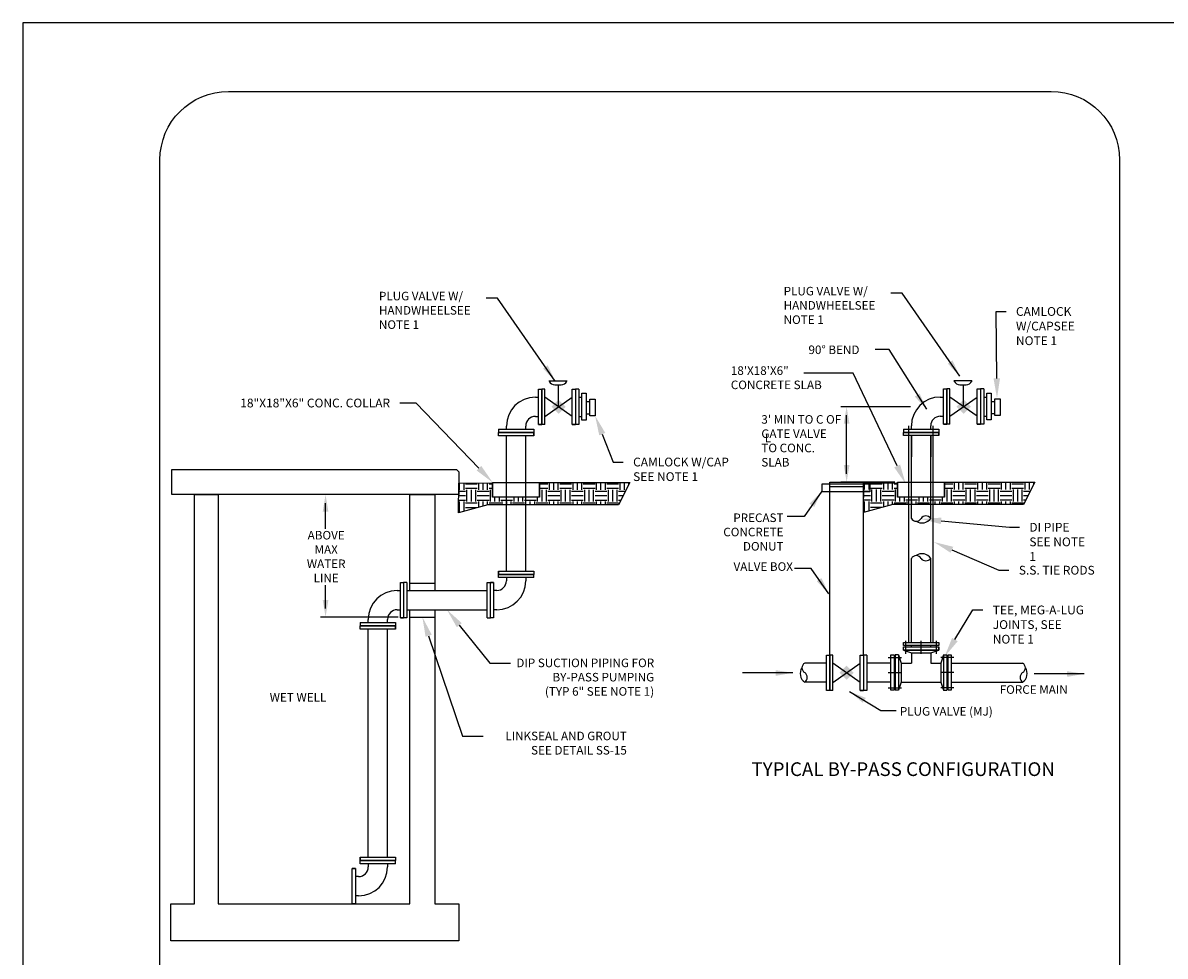
# Model space of a CAD drawing. Units: feet. Extents: x -2914 to 2108, y 9 to 143.
# Drawn here: x 213 to 221, y 35 to 42 of the extents above; entities that cross this region are included whole.
import ezdxf
from ezdxf import colors
from ezdxf.entities.mleader import LeaderData, LeaderLine
from ezdxf.enums import TextEntityAlignment as Align
from ezdxf.math import Vec2, Vec3

# ---------------------------------------------------------------- set-up
doc = ezdxf.new("R2010")
doc.units = ezdxf.units.FT
doc.header["$MEASUREMENT"] = 0
doc.layers.get('0').update_dxf_attribs({"linetype": 'CONTINUOUS'})
doc.layers.get('DEFPOINTS').update_dxf_attribs({"linetype": 'CONTINUOUS'})
for name, color, linetype in [('_DETL-0.35', 2, 'CONTINUOUS'), ('BOARDER', 2, 'CONTINUOUS'), ('C-DETAIL', 2, 'CONTINUOUS'), ('C-DETAIL-TXT', 3, 'CONTINUOUS'), ('C-HTCH', 252, 'CONTINUOUS')]:
    doc.layers.add(name, color=color, linetype=linetype)
doc.styles.add('RomanS', font='RomanS.shx', dxfattribs={"height": 0.0875})
doc.styles.add('SIMPLEX', font='SIMPLEX.shx', dxfattribs={"height": 0.08})
doc.styles.get("Standard").update_dxf_attribs({"font": 'romans.shx'})

# ---------------------------------------------------------------- blocks, each defined once
blk = doc.blocks.new('ReWa_8x11_TTLB')
at = {"layer": 'BOARDER'}
blk.add_lwpolyline([(1.333335, 10.333334), (7.333335, 10.333334, -0.41421356), (7.833335, 9.833334), (7.833335, 0.833334, -0.41421356), (7.333335, 0.333334), (1.333335, 0.333334, -0.41421356), (0.833335, 0.833334), (0.833335, 9.833334, -0.41421356)], format="xyb", close=True, dxfattribs=at)
at = {"layer": 'DEFPOINTS'}
blk.add_lwpolyline([(8.333335, -0.166666), (8.333335, 10.833334), (-0.166665, 10.833334), (-0.166665, -0.166666)], close=True, dxfattribs=at)

msp = doc.modelspace()

# ---------------------------------------------------------------- hatches: boundary and pattern name
at = {"layer": 'C-DETAIL'}
for points in [[(216.46514902, 38.86073411), (216.41306569, 38.91281745), (216.36098236, 38.86073411), (216.41306569, 38.80865078)], [(219.41909756, 38.86176117), (219.36701422, 38.91384451), (219.31493089, 38.86176117), (219.36701422, 38.80967784)], [(218.56576238, 36.92021065), (218.51367904, 36.97229399), (218.46159571, 36.92021065), (218.51367904, 36.86812732)]]:
    msp.add_hatch(color=256, dxfattribs=at).paths.add_polyline_path(points)
at = {"layer": 'C-HTCH'}
h = msp.add_hatch(dxfattribs=at)
h.set_pattern_fill('EARTH', color=256, scale=0.34375, style=0)
h.set_pattern_definition([(0, (-1323318.42686, -715875.27421), (0.085937554557, 0.085937554557), [0.085937554557, -0.085937554557]), (0, (-1323318.42686, -715875.24198), (0.085937554557, 0.085937554557), [0.085937554557, -0.085937554557]), (0, (-1323318.42686, -715875.20975), (0.085937554557, 0.085937554557), [0.085937554557, -0.085937554557]), (90, (-1323318.416115, -715875.19901), (-0.085937554557, 0.085937554557), [0.085937554557, -0.085937554557]), (90, (-1323318.38389, -715875.19901), (-0.085937554557, 0.085937554557), [0.085937554557, -0.085937554557]), (90, (-1323318.35166, -715875.19901), (-0.085937554557, 0.085937554557), [0.085937554557, -0.085937554557])])
h.paths.add_polyline_path([(216.80101652, 38.30879692), (216.80101652, 38.14657641), (216.85010094, 38.14657641), (216.93243871, 38.30879692)])
h.paths.add_polyline_path([(216.80101652, 38.14657641), (216.80101652, 38.30879692), (216.27338286, 38.30879692), (216.27338286, 38.20143492), (215.93164738, 38.20143492), (215.93164738, 38.30517411), (215.68437235, 38.3025527), (215.68283196, 38.0878622), (215.89671667, 38.14657641)])
h = msp.add_hatch(dxfattribs=at)
h.set_pattern_fill('EARTH', color=256, scale=0.34375, style=0)
h.set_pattern_definition([(0, (-1323315.47291, -715875.27318), (0.085937554557, 0.085937554557), [0.085937554557, -0.085937554557]), (0, (-1323315.47291, -715875.24095), (0.085937554557, 0.085937554557), [0.085937554557, -0.085937554557]), (0, (-1323315.47291, -715875.20873), (0.085937554557, 0.085937554557), [0.085937554557, -0.085937554557]), (90, (-1323315.46217, -715875.197985), (-0.085937554557, 0.085937554557), [0.085937554557, -0.085937554557]), (90, (-1323315.42994, -715875.197985), (-0.085937554557, 0.085937554557), [0.085937554557, -0.085937554557]), (90, (-1323315.39771, -715875.197985), (-0.085937554557, 0.085937554557), [0.085937554557, -0.085937554557])])
h.paths.add_polyline_path([(219.75496506, 38.30982398), (219.75496506, 38.14760347), (219.80404947, 38.14760347), (219.88638724, 38.30982398)])
h.paths.add_polyline_path([(219.75496506, 38.14760347), (219.75496506, 38.30982398), (219.22733139, 38.30982398), (219.22733139, 38.20246198), (218.88559591, 38.20246198), (218.88559591, 38.30620117), (218.63832088, 38.30357976), (218.63678049, 38.08888926), (218.8506652, 38.14760347)])

# ---------------------------------------------------------------- linework, layer by layer
at = {"layer": 'C-DETAIL'}
for p, q in [((216.47419103, 39.04836255), (216.34270669, 39.04836255)), ((216.34323224, 39.04725214), (216.34270669, 39.04836255)), ((216.38560136, 39.02043017), (216.43129635, 39.02043017)), ((216.41312018, 38.86073411), (216.41312018, 39.02043017)), ((216.47419103, 39.04836255), (216.47366548, 39.04725214)), ((219.42813956, 39.04938961), (219.29665522, 39.04938961)), ((219.29718077, 39.0482792), (219.29665522, 39.04938961)), ((219.3395499, 39.02145723), (219.38524488, 39.02145723)), ((219.36706872, 38.86176117), (219.36706872, 39.02145723)), ((219.42813956, 39.04938961), (219.42761401, 39.0482792)), ((216.26663572, 38.73182778), (216.26663572, 38.98964044)), ((216.26663572, 38.98964044), (216.29007323, 38.98964044)), ((216.26663572, 38.73182778), (216.26663572, 38.98964044)), ((216.31351074, 38.98964044), (216.29007323, 38.98964044)), ((216.29007323, 38.73182778), (216.29007323, 38.98964044)), ((216.29007323, 38.73182778), (216.29007323, 38.98964044)), ((216.29007323, 38.73182778), (216.29007323, 38.98964044)), ((216.31351074, 38.98964044), (216.29007323, 38.98964044)), ((216.29007323, 38.73182778), (216.29007323, 38.98964044)), ((216.31351074, 38.73182778), (216.31351074, 38.98964044)), ((216.31351074, 38.73182778), (216.31351074, 38.98964044)), ((216.31351074, 38.79042157), (216.51272962, 38.93104666)), ((216.51272962, 38.79042157), (216.31351074, 38.93104666)), ((216.51272962, 38.73182778), (216.51272962, 38.98964044)), ((216.51272962, 38.98964044), (216.53616714, 38.98964044)), ((216.53616714, 38.98964044), (216.53616714, 38.73182778)), ((216.55960465, 38.98964044), (216.53616714, 38.98964044)), ((216.55960465, 38.98964044), (216.55960465, 38.73182778)), ((216.55960465, 38.93104666), (216.58304217, 38.93104666)), ((219.19714673, 38.93207372), (219.22058425, 38.93207372)), ((219.22058425, 38.73285484), (219.22058425, 38.9906675)), ((219.22058425, 38.9906675), (219.24402176, 38.9906675)), ((219.22058425, 38.73285484), (219.22058425, 38.9906675)), ((219.26745928, 38.9906675), (219.24402176, 38.9906675)), ((219.24402176, 38.73285484), (219.24402176, 38.9906675)), ((219.24402176, 38.73285484), (219.24402176, 38.9906675)), ((219.24402176, 38.73285484), (219.24402176, 38.9906675)), ((219.26745928, 38.9906675), (219.24402176, 38.9906675)), ((219.24402176, 38.73285484), (219.24402176, 38.9906675)), ((219.26745928, 38.73285484), (219.26745928, 38.9906675)), ((219.26745928, 38.73285484), (219.26745928, 38.9906675)), ((219.26745928, 38.79144863), (219.46667816, 38.93207372)), ((219.46667816, 38.79144863), (219.26745928, 38.93207372)), ((219.46667816, 38.73285484), (219.46667816, 38.9906675)), ((219.46667816, 38.9906675), (219.49011567, 38.9906675)), ((219.49011567, 38.9906675), (219.49011567, 38.73285484)), ((219.51355318, 38.9906675), (219.49011567, 38.9906675)), ((219.51355318, 38.9906675), (219.51355318, 38.73285484)), ((219.51355318, 38.93207372), (219.5369907, 38.93207372)), ((216.2431982, 38.79042157), (216.26663572, 38.79042157)), ((216.55960465, 38.79042157), (216.58304217, 38.79042157)), ((219.19714673, 38.79144863), (219.22058425, 38.79144863)), ((219.51355318, 38.79144863), (219.5369907, 38.79144863)), ((215.97366678, 38.69667151), (216.23147944, 38.69667151)), ((215.97366678, 38.69667151), (215.97366678, 38.67323399)), ((216.23147944, 38.67323399), (215.97366678, 38.67323399)), ((215.97366678, 38.67323399), (216.23147944, 38.67323399)), ((216.03226057, 38.69667151), (216.03226057, 38.72010902)), ((216.17288566, 38.69667151), (216.17288566, 38.72010902)), ((216.23147944, 38.69667151), (216.23147944, 38.67323399)), ((216.23147944, 38.64979648), (216.23147944, 38.67323399)), ((216.26663572, 38.73182778), (216.29007323, 38.73182778)), ((216.31351074, 38.73182778), (216.29007323, 38.73182778)), ((216.31351074, 38.73182778), (216.29007323, 38.73182778)), ((216.51272962, 38.73182778), (216.53616714, 38.73182778)), ((216.55960465, 38.73182778), (216.53616714, 38.73182778)), ((218.92761531, 38.69769857), (219.18542798, 38.69769857)), ((218.92761531, 38.69769857), (218.92761531, 38.67426105)), ((219.18542798, 38.67426105), (218.92761531, 38.67426105)), ((218.92761531, 38.67426105), (219.18542798, 38.67426105)), ((218.9674011, 37.14141234), (218.9674011, 38.72137974)), ((218.9862091, 38.69769857), (218.9862091, 38.72113608)), ((219.12683419, 38.69769857), (219.12683419, 38.72113608)), ((219.14552621, 37.14141234), (219.14552621, 38.72137974)), ((219.18542798, 38.69769857), (219.18542798, 38.67426105)), ((219.18542798, 38.65082354), (219.18542798, 38.67426105)), ((219.22058425, 38.73285484), (219.24402176, 38.73285484)), ((219.26745928, 38.73285484), (219.24402176, 38.73285484)), ((219.26745928, 38.73285484), (219.24402176, 38.73285484)), ((219.46667816, 38.73285484), (219.49011567, 38.73285484)), ((219.51355318, 38.73285484), (219.49011567, 38.73285484)), ((216.23147944, 38.64979648), (215.97366678, 38.64979648)), ((216.03220257, 37.6611049), (216.03220257, 38.64979648)), ((216.17282766, 37.6611049), (216.17282766, 38.64979648)), ((219.18542798, 38.65082354), (218.92761531, 38.65082354)), ((218.98615111, 38.04647031), (218.98615111, 38.65082354)), ((218.98639239, 38.65082354), (218.98639239, 38.4945086)), ((219.1267762, 38.04647031), (219.1267762, 38.65082354)), ((219.1267762, 38.65082354), (219.1267762, 38.4945086)), ((218.98615111, 37.14141234), (218.98615111, 37.7546051)), ((219.1267762, 37.14141234), (219.1267762, 37.7546051)), ((215.97366678, 37.6611049), (216.23147944, 37.6611049)), ((215.97366678, 37.6611049), (215.97366678, 37.63766739)), ((215.25880199, 37.5790736), (215.28223951, 37.5790736)), ((215.25880199, 37.32126094), (215.25880199, 37.5790736)), ((215.25880199, 37.32126094), (215.25880199, 37.5790736)), ((215.28223951, 37.5790736), (215.28223951, 37.32126094)), ((215.30567702, 37.5790736), (215.28223951, 37.5790736)), ((215.30567702, 37.5790736), (215.30567702, 37.32126094)), ((215.89163548, 37.32126094), (215.89163548, 37.5790736)), ((215.89163548, 37.5790736), (215.91507299, 37.5790736)), ((215.91507299, 37.32126094), (215.91507299, 37.5790736)), ((215.93851051, 37.5790736), (215.91507299, 37.5790736)), ((215.93851051, 37.5790736), (215.91507299, 37.5790736)), ((215.93851051, 37.5790736), (215.93851051, 37.32126094)), ((215.93851051, 37.5790736), (215.93851051, 37.32126094)), ((215.97366678, 37.63766739), (216.23147944, 37.63766739)), ((216.23147944, 37.63766739), (215.97366678, 37.63766739)), ((215.97366678, 37.61422987), (215.97366678, 37.63766739)), ((216.23147944, 37.61422987), (215.97366678, 37.61422987)), ((216.03226057, 37.61422987), (216.03226057, 37.59079236)), ((216.17288566, 37.61422987), (216.17288566, 37.59079236)), ((216.23147944, 37.61422987), (216.23147944, 37.63766739)), ((215.30567702, 37.52047982), (215.89163548, 37.52047982)), ((215.96194802, 37.52047982), (215.93851051, 37.52047982)), ((215.23536448, 37.37985473), (215.25880199, 37.37985473)), ((215.30567702, 37.37985473), (215.89163548, 37.37985473)), ((214.96583306, 37.28610467), (215.22364572, 37.28610467)), ((214.96583306, 37.28610467), (214.96583306, 37.26266715)), ((215.22364572, 37.26266715), (214.96583306, 37.26266715)), ((214.96583306, 37.26266715), (215.22364572, 37.26266715)), ((215.02442684, 37.28610467), (215.02442684, 37.30954218)), ((215.16505193, 37.28610467), (215.16505193, 37.30954218)), ((215.22364572, 37.28610467), (215.22364572, 37.26266715)), ((215.22364572, 37.23922964), (215.22364572, 37.26266715)), ((215.25880199, 37.32126094), (215.28223951, 37.32126094)), ((215.25880199, 37.32126094), (215.28223951, 37.32126094)), ((215.30567702, 37.32126094), (215.28223951, 37.32126094)), ((215.89163548, 37.32126094), (215.91507299, 37.32126094)), ((215.93851051, 37.32126094), (215.91507299, 37.32126094)), ((215.22364572, 37.23922964), (214.96583306, 37.23922964)), ((215.02436885, 35.57382027), (215.02436885, 37.23922964)), ((215.16499394, 35.57382027), (215.16499394, 37.23922964)), ((218.92755732, 37.10859982), (219.18536998, 37.10859982)), ((218.92755732, 37.0851623), (218.92755732, 37.10859982)), ((218.92755732, 37.0851623), (219.18536998, 37.0851623)), ((218.92755732, 37.0851623), (218.98615111, 37.06641229)), ((218.94482497, 37.05727185), (218.94482497, 37.15396828)), ((218.98615111, 37.10859982), (218.98615111, 37.11797482)), ((219.05646365, 37.05727185), (219.05646365, 37.15396828)), ((219.1267762, 37.10859982), (219.1267762, 37.11797482)), ((219.1267762, 37.06641229), (219.18536998, 37.0851623)), ((219.16810233, 37.05727185), (219.16810233, 37.15396828)), ((219.18536998, 37.0851623), (219.18536998, 37.10859982)), ((218.36724907, 36.79130432), (218.36724907, 37.04911698)), ((218.4141241, 37.04911698), (218.39068658, 37.04911698)), ((218.39068658, 36.79130432), (218.39068658, 37.04911698)), ((218.39068658, 36.79130432), (218.39068658, 37.04911698)), ((218.4141241, 36.79130432), (218.4141241, 37.04911698)), ((218.61334298, 36.79130432), (218.61334298, 37.04911698)), ((218.61334298, 37.04911698), (218.63678049, 37.04911698)), ((218.63678049, 37.04911698), (218.63678049, 36.79130432)), ((218.66021801, 37.04911698), (218.63678049, 37.04911698)), ((218.66021801, 37.04911698), (218.66021801, 36.79130432)), ((218.81613435, 37.03273838), (218.91283078, 37.03273838)), ((218.86896353, 37.05000603), (218.86896353, 36.79219337)), ((218.89240105, 37.05000603), (218.86896353, 37.05000603)), ((218.89240105, 37.05000603), (218.89240105, 36.79219337)), ((218.89240105, 37.05000603), (218.91115106, 36.99141224)), ((218.98615111, 37.06641229), (218.98615111, 36.99141224)), ((218.98615111, 37.06641229), (219.1267762, 37.06641229)), ((219.1267762, 37.06641229), (219.1267762, 36.99141224)), ((219.29679295, 37.03273838), (219.20009653, 37.03273838)), ((219.22052626, 37.05000603), (219.20177625, 36.99141224)), ((219.22052626, 37.05000603), (219.24396377, 37.05000603)), ((219.22052626, 37.05000603), (219.22052626, 36.79219337)), ((219.24396377, 37.05000603), (219.24396377, 36.79219337)), ((218.36724907, 36.99141224), (218.20833622, 36.99141224)), ((218.4141241, 36.84989811), (218.61334298, 36.9905232)), ((218.61334298, 36.84989811), (218.4141241, 36.9905232)), ((218.83615101, 36.99141224), (218.66021801, 36.99141224)), ((218.81613435, 36.9210997), (218.91283078, 36.9210997)), ((218.91115106, 36.99141224), (218.98615111, 36.99141224)), ((218.91115106, 36.99141224), (218.91115106, 36.85078715)), ((219.1267762, 36.99141224), (219.20177625, 36.99141224)), ((219.29679295, 36.9210997), (219.20009653, 36.9210997)), ((219.20177625, 36.99141224), (219.20177625, 36.85078715)), ((219.27677629, 36.99141224), (219.48543364, 36.99141224)), ((219.48543364, 36.99141224), (219.79695855, 36.99141224)), ((218.36724907, 36.85078715), (218.20833622, 36.85078715)), ((218.83615101, 36.85078715), (218.66021801, 36.85078715)), ((218.91115106, 36.85078715), (218.89240105, 36.79219337)), ((218.91115106, 36.85078715), (219.20177625, 36.85078715)), ((219.20177625, 36.85078715), (219.22052626, 36.79219337)), ((219.27677629, 36.85078715), (219.48543364, 36.85078715)), ((219.48543364, 36.85078715), (219.79695855, 36.85078715)), ((218.4141241, 36.79130432), (218.39068658, 36.79130432)), ((218.61334298, 36.79130432), (218.63678049, 36.79130432)), ((218.66021801, 36.79130432), (218.63678049, 36.79130432)), ((218.81613435, 36.80946102), (218.91283078, 36.80946102)), ((218.89240105, 36.79219337), (218.86896353, 36.79219337)), ((219.29679295, 36.80946102), (219.20009653, 36.80946102)), ((219.22052626, 36.79219337), (219.24396377, 36.79219337)), ((214.96583306, 35.57382027), (215.22364572, 35.57382027)), ((214.96583306, 35.57382027), (214.96583306, 35.55038276)), ((214.96583306, 35.55038276), (215.22364572, 35.55038276)), ((215.22364572, 35.55038276), (214.96583306, 35.55038276)), ((214.96583306, 35.52694524), (214.96583306, 35.55038276)), ((215.22364572, 35.52694524), (214.96583306, 35.52694524)), ((215.02442684, 35.52694524), (215.02442684, 35.50350773)), ((215.16505193, 35.52694524), (215.16505193, 35.50350773)), ((215.22364572, 35.52694524), (215.22364572, 35.55038276)), ((214.90723927, 35.23397631), (214.90723927, 35.49178897)), ((214.93067678, 35.49178897), (214.90723927, 35.49178897)), ((214.93067678, 35.49178897), (214.90723927, 35.49178897)), ((214.93067678, 35.49178897), (214.93067678, 35.23397631)), ((214.93067678, 35.49178897), (214.93067678, 35.23397631)), ((214.9541143, 35.43319518), (214.93067678, 35.43319518)), ((214.93067678, 35.23397631), (214.90723927, 35.23397631))]:
    msp.add_line(p, q, dxfattribs=at)
at = {"layer": 'C-DETAIL', "ltscale": 0.5}
for p, q in [((216.2431982, 38.93104666), (216.26663572, 38.93104666)), ((215.23536448, 37.52047982), (215.25880199, 37.52047982)), ((215.96194802, 37.37985473), (215.93851051, 37.37985473)), ((214.9541143, 35.2925701), (214.93067678, 35.2925701))]:
    msp.add_line(p, q, dxfattribs=at)
at = {"layer": 'C-DETAIL'}
for points in [[(216.26663572, 38.73182778), (216.26663572, 38.98964044), (216.29007323, 38.98964044), (216.29007323, 38.73182778)], [(216.51272962, 38.73182778), (216.51272962, 38.98964044), (216.53616714, 38.98964044), (216.53616714, 38.73182778)], [(216.5823972, 38.95909416), (216.61458327, 38.95909416), (216.61458327, 38.76396422), (216.5823972, 38.76396422)], [(216.6403321, 38.9174236), (216.6789553, 38.9174236), (216.6789553, 38.79519937), (216.6403321, 38.79519937)], [(219.22058425, 38.73285484), (219.22058425, 38.9906675), (219.24402176, 38.9906675), (219.24402176, 38.73285484)], [(219.46667816, 38.73285484), (219.46667816, 38.9906675), (219.49011567, 38.9906675), (219.49011567, 38.73285484)], [(219.53634573, 38.96012122), (219.5685318, 38.96012122), (219.5685318, 38.76499128), (219.53634573, 38.76499128)], [(219.59428064, 38.91845066), (219.63290384, 38.91845066), (219.63290384, 38.79622643), (219.59428064, 38.79622643)], [(216.23147944, 38.64979648), (215.97366678, 38.64979648), (215.97366678, 38.67323399), (216.23147944, 38.67323399)], [(216.23147944, 38.64979648), (215.97366678, 38.64979648), (215.97366678, 38.67323399), (216.23147944, 38.67323399)], [(219.18542798, 38.65082354), (218.92761531, 38.65082354), (218.92761531, 38.67426105), (219.18542798, 38.67426105)], [(219.18542798, 38.65082354), (218.92761531, 38.65082354), (218.92761531, 38.67426105), (219.18542798, 38.67426105)], [(215.93164738, 38.30879692), (216.27338286, 38.30879692), (216.27338286, 38.20143492), (215.93164738, 38.20143492)], [(218.88559591, 38.30982398), (219.22733139, 38.30982398), (219.22733139, 38.20246198), (218.88559591, 38.20246198)], [(215.97366678, 37.6611049), (216.23147944, 37.6611049), (216.23147944, 37.63766739), (215.97366678, 37.63766739)], [(215.97366678, 37.6611049), (216.23147944, 37.6611049), (216.23147944, 37.63766739), (215.97366678, 37.63766739)], [(215.25880199, 37.32126094), (215.25880199, 37.5790736), (215.28223951, 37.5790736), (215.28223951, 37.32126094)], [(215.93851051, 37.5790736), (215.93851051, 37.32126094), (215.91507299, 37.32126094), (215.91507299, 37.5790736)], [(215.22364572, 37.23922964), (214.96583306, 37.23922964), (214.96583306, 37.26266715), (215.22364572, 37.26266715)], [(215.22364572, 37.23922964), (214.96583306, 37.23922964), (214.96583306, 37.26266715), (215.22364572, 37.26266715)], [(218.92755732, 37.14141234), (219.18536998, 37.14141234), (219.18536998, 37.11797482), (218.92755732, 37.11797482)], [(218.92755732, 37.10859982), (219.18536998, 37.10859982), (219.18536998, 37.0851623), (218.92755732, 37.0851623)], [(218.36724907, 36.79130432), (218.36724907, 37.04911698), (218.39068658, 37.04911698), (218.39068658, 36.79130432)], [(218.61334298, 36.79130432), (218.61334298, 37.04911698), (218.63678049, 37.04911698), (218.63678049, 36.79130432)], [(218.83615101, 37.05000603), (218.85958853, 37.05000603), (218.85958853, 36.79219337), (218.83615101, 36.79219337)], [(219.25333878, 37.05000603), (219.27677629, 37.05000603), (219.27677629, 36.79219337), (219.25333878, 36.79219337)], [(214.96583306, 35.57382027), (215.22364572, 35.57382027), (215.22364572, 35.55038276), (214.96583306, 35.55038276)], [(214.96583306, 35.57382027), (215.22364572, 35.57382027), (215.22364572, 35.55038276), (214.96583306, 35.55038276)], [(214.93067678, 35.49178897), (214.93067678, 35.23397631), (214.90723927, 35.23397631), (214.90723927, 35.49178897)]]:
    msp.add_lwpolyline(points, close=True, dxfattribs=at)
at = {"layer": 'C-DETAIL', "flags": 128}
for points in [[(216.6403321, 38.89562236), (216.61458327, 38.89562236)], [(219.59428064, 38.89664942), (219.5685318, 38.89664942)], [(216.6403321, 38.80743626), (216.61458327, 38.80743626)], [(219.59428064, 38.80846331), (219.5685318, 38.80846331)], [(216.80101652, 38.14657641), (215.89671667, 38.14657641), (215.68283196, 38.0878622), (215.68437235, 38.3025527), (215.93164738, 38.30517411), (215.93164738, 38.20257889), (216.27338286, 38.20257889), (216.27338286, 38.30879692), (216.93243871, 38.30879692), (216.85010094, 38.14657641), (216.80101652, 38.14657641)], [(218.39068658, 37.04911698), (218.39068658, 38.30982398)], [(219.75496506, 38.14760347), (218.8506652, 38.14760347), (218.63678049, 38.08888926), (218.63832088, 38.30357976), (218.88559591, 38.30620117), (218.88559591, 38.20360595), (219.22733139, 38.20360595), (219.22733139, 38.30982398), (219.88638724, 38.30982398), (219.80404947, 38.14760347), (219.75496506, 38.14760347)], [(218.63678049, 37.04911698), (218.63678049, 38.30982398)]]:
    msp.add_lwpolyline(points, dxfattribs=at)
at = {"layer": 'C-DETAIL', "ltscale": 0.5, "flags": 128}
msp.add_lwpolyline([(213.59235846, 38.22008742), (213.59235846, 38.40237909), (215.66701124, 38.40237909), (215.68437235, 38.38501797), (215.68437235, 38.22008742)], close=True, dxfattribs=at)
at = {"layer": 'C-DETAIL', "flags": 128}
msp.add_lwpolyline([(218.39068658, 38.30982398), (218.63678049, 38.30982398), (218.63678049, 38.27714583), (218.39068658, 38.27714583)], close=True, dxfattribs=at)
at = {"layer": 'C-DETAIL', "ltscale": 0.5, "flags": 128}
for points in [[(215.51076124, 37.37985473), (215.51076124, 35.23397631), (215.68437235, 35.23397631), (215.68437235, 34.96487909), (213.58367791, 34.96487909), (213.58367791, 35.23397631), (213.75728902, 35.23397631), (213.75728902, 38.22008742), (213.93090013, 38.22008742), (213.93090013, 35.23397631), (215.32846957, 35.23397631), (215.32846957, 37.37985473)], [(215.32846957, 37.52047982), (215.32846957, 38.22008742), (215.51076124, 38.22008742), (215.51076124, 37.52047982)]]:
    msp.add_lwpolyline(points, dxfattribs=at)
at = {"layer": 'C-DETAIL'}
for centre, radius, start, end in [((216.38560136, 39.0673052), 0.04687503, 205.327925263, 270), ((216.43129635, 39.0673052), 0.04687503, 270, 334.672074737), ((219.3395499, 39.06833226), 0.04687503, 205.327925263, 270), ((219.38524488, 39.06833226), 0.04687503, 270, 334.672074737), ((216.2431982, 38.72010902), 0.21093763, 90, 180), ((219.19714673, 38.72113608), 0.21093763, 90, 180), ((216.2431982, 38.72010902), 0.07031254, 90, 180), ((219.19714673, 38.72113608), 0.07031254, 90, 180), ((219.02130738, 38.06626452), 0.04034568, 209.381027644, 330.618972356), ((219.06382195, 38.08864214), 0.07577401, 235.87013372, 326.182642564), ((219.09161992, 38.02013103), 0.04392859, 36.840765079, 143.159234921), ((219.02130738, 37.7348109), 0.04034568, 29.381027644, 150.618972356), ((219.06382195, 37.71243328), 0.07577401, 33.817357436, 124.12986628), ((219.09161992, 37.78094439), 0.04392859, 216.840765079, 323.159234921), ((215.96194802, 37.59079236), 0.07031254, 270, 360), ((215.96194802, 37.59079236), 0.21093763, 270, 360), ((215.23536448, 37.30954218), 0.21093763, 90, 180), ((215.23536448, 37.30954218), 0.07031254, 90, 180), ((218.25050804, 36.91374141), 0.07577401, 145.87013372, 236.182642561), ((218.22813043, 36.95625597), 0.04034568, 119.381027635, 240.618972365), ((218.18199694, 36.88594343), 0.04392859, 306.840765079, 53.159234921), ((219.82329783, 36.88594343), 0.04392859, 126.840765079, 233.159234921), ((219.77716434, 36.95625597), 0.04034568, 299.381027635, 60.618972365), ((219.75478673, 36.91374141), 0.07577401, 303.817357439, 34.12986628), ((214.9541143, 35.50350773), 0.07031254, 270, 0), ((214.9541143, 35.50350773), 0.21093763, 270, 0)]:
    msp.add_arc(centre, radius, start, end, dxfattribs=at)
at = {"layer": 'C-DETAIL-TXT'}
for p, q in [((218.98020678, 38.86143673), (218.47215359, 38.86143673)), ((218.51382029, 38.37232404), (218.51382029, 38.79893668)), ((218.86476256, 38.30982398), (218.47215359, 38.30982398)), ((214.71302303, 37.9703693), (214.71302303, 38.15758736)), ((214.71302303, 37.38908621), (214.71302303, 37.55926721))]:
    msp.add_line(p, q, dxfattribs=at)
at = {"layer": 'C-DETAIL-TXT', "ltscale": 0.5}
for p, q in [((215.32775734, 37.57374839), (215.51076124, 37.57374839)), ((215.24164395, 37.32658615), (214.67609804, 37.32658615)), ((215.32775734, 37.32658615), (215.51076124, 37.32658615))]:
    msp.add_line(p, q, dxfattribs=at)
at = {"layer": 'C-DETAIL-TXT'}
for points in [[(219.33949226, 39.08401233), (218.91831333, 39.68943726), (218.8366236, 39.68943726)], [(216.38757039, 39.04797522), (215.96639147, 39.65340014), (215.88470174, 39.65340014)], [(219.09768276, 38.84232414), (218.82328292, 39.2785655), (218.72070528, 39.2785875)], [(218.33215368, 38.24433714), (218.20375546, 38.06004211), (218.08118216, 38.06008004)], [(218.38457519, 37.49723322), (218.25617697, 37.68152825), (218.13360367, 37.68149032)], [(218.12111662, 36.92008186), (217.75477448, 36.92008186)], [(220.24716652, 36.9124551), (219.88082438, 36.9124551)], [(218.53530645, 36.78326237), (218.76442892, 36.6443226), (218.87407215, 36.6443226)]]:
    msp.add_lwpolyline(points, dxfattribs=at)
at = {"layer": 'C-DETAIL-TXT', "ltscale": 0.5}
msp.add_lwpolyline([(218.33513708, 38.29958662), (218.68283094, 38.29958662), (218.68283094, 38.24135292), (218.33513708, 38.24135292)], close=True, dxfattribs=at)
at = {"layer": 'C-DETAIL-TXT'}
for points in [[(216.29962789, 39.1392176), (216.33397366, 39.16280747), (216.38757039, 39.04797522)], [(219.25154976, 39.17525472), (219.28589553, 39.19884459), (219.33949226, 39.08401233)], [(219.0111431, 38.93489814), (219.04584492, 38.95796105), (219.09768276, 38.84232414)], [(218.49298694, 38.73643662), (218.53465365, 38.73643662), (218.51382029, 38.86143673)], [(218.49298694, 38.43482409), (218.53465365, 38.43482409), (218.51382029, 38.30982398)], [(218.27726313, 38.13011768), (218.24318604, 38.15409405), (218.33215368, 38.24433714)], [(214.69218967, 38.09508731), (214.73385638, 38.09508731), (214.71302303, 38.22008742)], [(218.32968464, 37.61145268), (218.29560755, 37.58747631), (218.38457519, 37.49723322)], [(214.69218967, 37.45158626), (214.73385638, 37.45158626), (214.71302303, 37.32658615)], [(217.99638479, 36.89769824), (217.9958675, 36.93936173), (218.12111662, 36.92008186)], [(220.12243468, 36.89007148), (220.12191739, 36.93173498), (220.24716652, 36.9124551)], [(218.65329313, 36.73702167), (218.63191849, 36.70125522), (218.53530645, 36.78326237)]]:
    msp.add_solid(points, dxfattribs=at)

# ---------------------------------------------------------------- block references
msp.add_blockref('ReWa_8x11_TTLB', (212.67178325, 30.82845056))

# ---------------------------------------------------------------- texts
at = {"layer": '_DETL-0.35', "style": 'SIMPLEX'}
msp.add_text('%%UTYPICAL BY-PASS CONFIGURATION', height=0.1, dxfattribs=at).set_placement((218.92644415, 36.16697148), align=Align.CENTER)
at = {"layer": 'C-DETAIL-TXT', "style": 'RomanS'}
for s, insert, char_height, width, attachment_point in [('PLUG VALVE W/ HANDWHEEL\\PSEE NOTE 1', (215.10231495, 39.699719), 0.0625000563, 0.8677437745, 1), ('PLUG VALVE W/ HANDWHEEL\\PSEE NOTE 1', (218.05423682, 39.73575612), 0.0625000563, 0.8677437745, 1), ('90%%D BEND', (218.23541123, 39.30774942), 0.062500056, 1.2963949321, 1), ('18\'X18\'X6"\\PCONCRETE SLAB', (217.66902181, 39.15602689), 0.0625000563, 1.2963949321, 1), ("3' MIN TO C OF GATE VALVE TO CONC. SLAB", (217.89172928, 38.79979714), 0.0625000563, 0.5904767228, 1), ('L', (217.91596263, 38.66467156), 0.06250006, 1.3124811209, 1), ('PRECAST CONCRETE DONUT', (218.05343359, 38.08240335), 0.0625000563, 0.5145697867, 3), ('ABOVE MAX WATER LINE', (214.71770583, 37.95498557), 0.0625000563, 0.3412631374, 2), ('VALVE BOX', (218.12233019, 37.72618335), 0.062500056, 1.2963949321, 3), ('DIP SUCTION PIPING FOR BY-PASS PUMPING\\P(TYP 6" SEE NOTE 1)', (217.10998666, 37.02354516), 0.0625000563, 1.1486851123, 3), ('{\\Ftchandno|c0;FORCE MAIN}', (219.63053751, 36.82906136), 0.0625000563, 1.2937508213, 1), ('WET WELL', (214.30564329, 36.77266049), 0.062500056, 0.8677437745, 1), ('{\\Ftchandno|c0;PLUG VALVE (MJ)}', (218.90190398, 36.66985419), 0.0625000563, 1.2937508213, 1), ('LINKSEAL AND GROUT\\PSEE DETAIL SS-15', (216.91056618, 36.49040421), 0.0625000563, 1.0650072185, 3)]:
    msp.add_mtext(s, dxfattribs=dict(at, insert=insert, char_height=char_height, width=width, attachment_point=attachment_point))

# ---------------------------------------------------------------- leaders
at = {"layer": 'C-DETAIL-TXT', "ltscale": 0.5}
ml = msp.add_multileader_mtext('Standard', dxfattribs=at)
ml.set_content('CAMLOCK W/CAP\\PSEE NOTE 1', color=256)
ml.set_leader_properties()
ml.build(insert=Vec2(0, 0))
ml.multileader.update_dxf_attribs({"text_right_attachment_type": 6, "dogleg_length": 0.36, "arrow_head_size": 0.144, "scale": 0.8})
ctx = ml.context
ctx.base_point, ctx.scale, ctx.char_height, ctx.arrow_head_size, ctx.landing_gap_size, ctx.plane_origin = Vec3(219.67683494, 39.55597477), 0.8, 0.064, 0.144, 0.072, Vec3(219.61057683, 38.92357761)
ctx.right_attachment = 6
notes = []
notes.append((ctx, [(0, (1, 1, 0), (219.60332826, 39.55597477), (1, 0), 0.07350668, [(0, [(219.61057683, 38.92357761)], 0, [])])]))
ctx.mtext.insert, ctx.mtext.width, ctx.mtext.flow_direction = Vec3(219.74883494, 39.58797477), 0.6160684726, 5
at = {"layer": 'C-DETAIL-TXT'}
ml = msp.add_multileader_mtext('Standard', dxfattribs=at)
ml.set_content('', color=256)
ml.set_leader_properties()
ml.build(insert=Vec2(0, 0))
ml.multileader.update_dxf_attribs({"text_right_attachment_type": 6, "dogleg_length": 0.36, "arrow_head_size": 0.144, "scale": 0.8})
ctx = ml.context
ctx.base_point, ctx.scale, ctx.char_height, ctx.arrow_head_size, ctx.landing_gap_size, ctx.plane_origin = Vec3(218.12841238, 39.17859145), 0.8, 0.144, 0.144, 0.072, Vec3(218.94429253, 38.29873833)
ctx.right_attachment, ctx.text_align_type = 6, 2
notes.append((ctx, [(0, (1, 1, 0), (218.56041238, 39.10659145), (-1, 0), 0.288, [(0, [(218.94429253, 38.29873833)], 0, [])])]))
ctx.mtext.insert, ctx.mtext.alignment, ctx.mtext.flow_direction = Vec3(218.20041238, 39.25059145), 3, 5
at = {"layer": 'C-DETAIL-TXT', "ltscale": 0.5}
ml = msp.add_multileader_mtext('Standard', dxfattribs=at)
ml.set_content('18"X18"X6" CONC. COLLAR', color=256)
ml.set_leader_properties()
ml.build(insert=Vec2(0, 0))
ml.multileader.update_dxf_attribs({"dogleg_length": 0.36, "arrow_head_size": 0.144, "scale": 0.8})
ctx = ml.context
ctx.base_point, ctx.scale, ctx.char_height, ctx.arrow_head_size, ctx.landing_gap_size, ctx.plane_origin = Vec3(213.81059218, 38.88822082), 0.8, 0.064, 0.144, 0.072, Vec3(215.93164738, 38.30879692)
ctx.text_align_type = 2
notes.append((ctx, [(0, (1, 1, 0), (215.37512585, 38.88822082), (-1, 0), 0.11920034, [(0, [(215.93164738, 38.30879692)], 0, [])])]))
ctx.mtext.insert, ctx.mtext.alignment, ctx.mtext.flow_direction = Vec3(215.18392552, 38.92022082), 3, 5
ml = msp.add_multileader_mtext('Standard', dxfattribs=at)
ml.set_content('CAMLOCK W/CAP\\PSEE NOTE 1', color=256)
ml.set_leader_properties()
ml.build(insert=Vec2(0, 0))
ml.multileader.update_dxf_attribs({"text_right_attachment_type": 6, "dogleg_length": 0.36, "arrow_head_size": 0.144, "scale": 0.8})
ctx = ml.context
ctx.base_point, ctx.scale, ctx.char_height, ctx.arrow_head_size, ctx.landing_gap_size, ctx.plane_origin = Vec3(216.88439692, 38.45766635), 0.8, 0.064, 0.144, 0.072, Vec3(216.6789553, 38.79519937)
ctx.right_attachment = 6
notes.append((ctx, [(0, (1, 1, 0), (216.81089024, 38.45766635), (1, 0), 0.07350668, [(0, [(216.6789553, 38.79519937)], 0, [])])]))
ctx.mtext.insert, ctx.mtext.flow_direction = Vec3(216.95639692, 38.48966635), 5
ml = msp.add_multileader_mtext('Standard', dxfattribs=at)
ml.set_content('{\\Ftchandno|c0;DI PIPE SEE NOTE 1}', color=256)
ml.set_leader_properties()
ml.build(insert=Vec2(0, 0))
ml.multileader.update_dxf_attribs({"text_right_attachment_type": 6, "dogleg_length": 0.36, "arrow_head_size": 0.144, "scale": 0.8})
ctx = ml.context
ctx.base_point, ctx.scale, ctx.char_height, ctx.arrow_head_size, ctx.landing_gap_size, ctx.plane_origin = Vec3(219.7745882, 37.98187209), 0.8, 0.064, 0.144, 0.072, Vec3(219.70833009, 37.34947494)
ctx.right_attachment = 6
notes.append((ctx, [(0, (1, 1, 0), (219.70108152, 37.98187209), (1, 0), 0.07350668, [(0, [(219.05927085, 38.0419308)], 0, [])])]))
ctx.mtext.insert, ctx.mtext.width, ctx.mtext.flow_direction = Vec3(219.8465882, 38.01387209), 0.560566562, 5
ml = msp.add_multileader_mtext('Standard', dxfattribs=at)
ml.set_content('{\\Ftchandno|c0;S.S. TIE RODS}', color=256)
ml.set_leader_properties()
ml.build(insert=Vec2(0, 0))
ml.multileader.update_dxf_attribs({"text_right_attachment_type": 6, "dogleg_length": 0.36, "arrow_head_size": 0.144, "scale": 0.8})
ctx = ml.context
ctx.base_point, ctx.scale, ctx.char_height, ctx.arrow_head_size, ctx.landing_gap_size, ctx.plane_origin = Vec3(219.69784541, 37.66843727), 0.8, 0.064, 0.144, 0.072, Vec3(219.6315873, 37.03604012)
ctx.right_attachment = 6
notes.append((ctx, [(0, (1, 1, 0), (219.62433873, 37.66843727), (1, 0), 0.07350668, [(0, [(219.14963346, 37.87489583)], 0, [])])]))
ctx.mtext.insert, ctx.mtext.width, ctx.mtext.flow_direction = Vec3(219.76984541, 37.70043727), 0.7574323314, 5
ml = msp.add_multileader_mtext('Standard', dxfattribs=at)
ml.set_content('TEE, MEG-A-LUG\\PJOINTS, SEE NOTE 1', color=256)
ml.set_leader_properties()
ml.build(insert=Vec2(0, 0))
ml.multileader.update_dxf_attribs({"text_right_attachment_type": 6, "dogleg_length": 0.36, "arrow_head_size": 0.144, "scale": 0.8})
ctx = ml.context
ctx.base_point, ctx.scale, ctx.char_height, ctx.arrow_head_size, ctx.landing_gap_size, ctx.plane_origin = Vec3(219.50765279, 37.37834299), 0.8, 0.064, 0.144, 0.072, Vec3(219.44139468, 36.74594584)
ctx.right_attachment = 6
notes.append((ctx, [(0, (1, 1, 0), (219.43414611, 37.37834299), (1, 0), 0.07350668, [(0, [(219.22903583, 37.03899231)], 0, [])])]))
ctx.mtext.insert, ctx.mtext.width, ctx.mtext.flow_direction = Vec3(219.57965279, 37.41034299), 0.8508606177, 5
ml = msp.add_multileader_mtext('Standard', dxfattribs=at)
ml.set_content('', color=256)
ml.set_leader_properties()
ml.build(insert=Vec2(0, 0))
ml.multileader.update_dxf_attribs({"text_right_attachment_type": 6, "dogleg_length": 0.36, "arrow_head_size": 0.144, "scale": 0.8})
ctx = ml.context
ctx.base_point, ctx.scale, ctx.char_height, ctx.arrow_head_size, ctx.landing_gap_size, ctx.plane_origin = Vec3(216.06109071, 36.9898622), 0.8, 0.144, 0.144, 0.072, Vec3(215.71018172, 37.91299568)
ctx.right_attachment = 6
notes.append((ctx, [(0, (1, 1, 0), (215.91068554, 36.9898622), (1, 0), 0.15040517, [(0, [(215.59865625, 37.37985473)], 0, [])])]))
ctx.mtext.insert, ctx.mtext.flow_direction = Vec3(216.13309071, 37.0618622), 5
ml = msp.add_multileader_mtext('Standard', dxfattribs=at)
ml.set_content('', color=256)
ml.set_leader_properties()
ml.build(insert=Vec2(0, 0))
ml.multileader.update_dxf_attribs({"text_right_attachment_type": 6, "dogleg_length": 0.36, "arrow_head_size": 0.144, "scale": 0.8})
ctx = ml.context
ctx.base_point, ctx.scale, ctx.char_height, ctx.arrow_head_size, ctx.landing_gap_size, ctx.plane_origin = Vec3(215.86167023, 36.45672125), 0.8, 0.144, 0.144, 0.072, Vec3(215.51076124, 37.37985473)
ctx.right_attachment = 6
notes.append((ctx, [(0, (1, 1, 0), (215.71126506, 36.45672125), (1, 0), 0.15040517, [(0, [(215.41925929, 37.32658615)], 0, [])])]))
ctx.mtext.insert, ctx.mtext.flow_direction = Vec3(215.93367023, 36.52872125), 5
for ctx, leaders in notes:
    for number, flags, end, landing, length, lines in leaders:
        leader = LeaderData()
        leader.index, (leader.has_last_leader_line, leader.has_dogleg_vector, leader.attachment_direction) = number, flags
        leader.last_leader_point, leader.dogleg_vector, leader.dogleg_length = Vec3(end), Vec3(landing), length
        for number, points, colour, breaks in lines:
            line = LeaderLine()
            line.index, line.vertices, line.color, line.breaks = number, Vec3.list(points), colors.encode_raw_color(colour), breaks
            leader.lines.append(line)
        ctx.leaders.append(leader)

doc.saveas('drawing.dxf')
